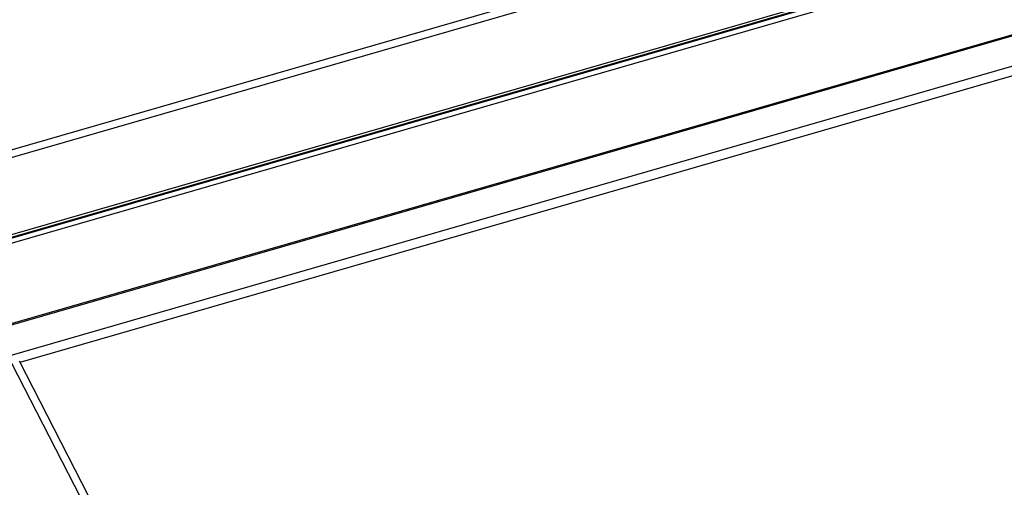
# Model space of a CAD drawing. Units: millimetres. Extents: x -2249 to 5200, y -188 to 6334.
# Drawn here: x 2107 to 2551, y 5701 to 5912 of the extents above; entities that cross this region are included whole.
import ezdxf

# ---------------------------------------------------------------- set-up
doc = ezdxf.new("R2010")
doc.units = ezdxf.units.MM
doc.header["$LTSCALE"] = 19.36
doc.layers.get('0').update_dxf_attribs({"linetype": 'CONTINUOUS'})

msp = doc.modelspace()

# ---------------------------------------------------------------- linework, layer by layer
at = {"color": 9, "linetype": 'Continuous'}
for p, q in [((2043, 5835.67), (3428.47, 6235.62)), ((2046.28, 5833.15), (3428.63, 6232.2)), ((3391.74, 6186.74), (2083.18, 5808.99)), ((2089.82, 5809.49), (3383.49, 6182.94)), ((2089.93, 5807.21), (3384.98, 6181.06)), ((2089.93, 5771.01), (3384.98, 6144.86)), ((2102.04, 5760.34), (3395.01, 6133.59)), ((2107.54, 5757.56), (3395.57, 6129.38))]:
    msp.add_line(p, q, dxfattribs=at)
at = {"color": 3, "linetype": 'Continuous'}
for p, q in [((3391.21, 6185.47), (2083.18, 5807.87)), ((3384.19, 6143.89), (2090.01, 5770.29))]:
    msp.add_line(p, q, dxfattribs=at)
at = {"color": 7, "linetype": 'Continuous'}
for p, q in [((2107.21, 5758.18), (2223.68, 5531.24)), ((2103.75, 5757.18), (2220.22, 5530.24))]:
    msp.add_line(p, q, dxfattribs=at)

doc.saveas('drawing.dxf')
